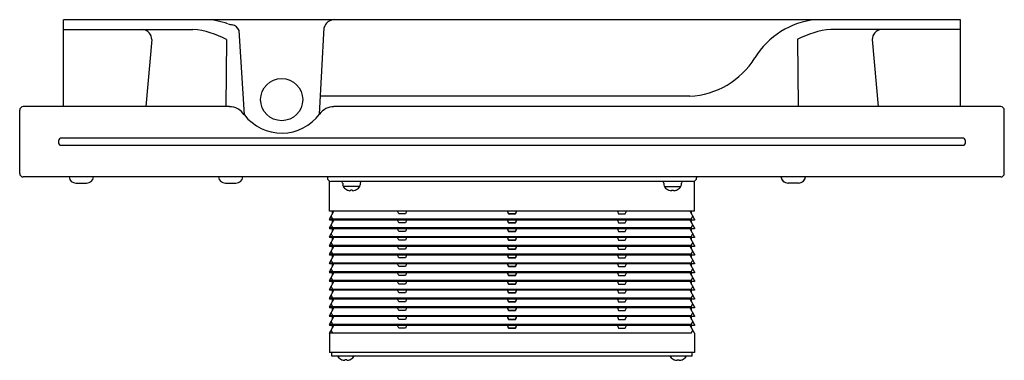
# Model space of a CAD drawing. Extents: x 3646.3 to 3668.4, y 137.1 to 144.7.
import ezdxf

# ---------------------------------------------------------------- set-up
doc = ezdxf.new("R2010")
doc.units = 0
doc.header["$LTSCALE"] = 0.64311
doc.layers.get('0').update_dxf_attribs({"color": 255, "linetype": 'CONTINUOUS'})
doc.layers.get('DEFPOINTS').update_dxf_attribs({"linetype": 'CONTINUOUS'})
doc.styles.get("Standard").update_dxf_attribs({"font": 'txt', "width": 0.8})

msp = doc.modelspace()

# ---------------------------------------------------------------- linework, layer by layer
for p, q in [((3667.387, 144.683), (3647.306, 144.683)), ((3647.306, 142.735), (3647.306, 144.683)), ((3667.387, 142.735), (3667.387, 144.683)), ((3647.306, 144.467), (3650.203, 144.467)), ((3651.353, 142.551), (3651.237, 144.439)), ((3653.039, 142.569), (3653.143, 144.507)), ((3667.387, 144.467), (3664.49, 144.467)), ((3649.283, 144.236), (3649.144, 142.735)), ((3650.957, 144.243), (3650.937, 142.735)), ((3663.736, 144.243), (3663.756, 142.735)), ((3665.41, 144.236), (3665.549, 142.735)), ((3661.331, 142.971), (3653.061, 142.971)), ((3646.323, 141.239), (3646.323, 142.656)), ((3651.018, 142.735), (3646.402, 142.735)), ((3668.291, 142.735), (3653.36, 142.735)), ((3668.37, 141.239), (3668.37, 142.656)), ((3667.465, 142.03), (3647.228, 142.03)), ((3667.465, 141.865), (3647.228, 141.865)), ((3668.291, 141.16), (3646.399, 141.16)), ((3653.213, 141.16), (3653.213, 141.14)), ((3661.48, 141.16), (3661.48, 141.14)), ((3647.583, 141.022), (3647.819, 141.022)), ((3650.929, 141.022), (3651.165, 141.022)), ((3653.258, 140.392), (3653.258, 141.069)), ((3661.402, 141.061), (3653.291, 141.061)), ((3653.555, 141.022), (3653.555, 140.983)), ((3653.929, 140.943), (3653.574, 140.943)), ((3653.574, 140.943), (3653.574, 140.935)), ((3653.929, 140.943), (3653.929, 140.935)), ((3653.948, 141.022), (3653.948, 140.983)), ((3660.745, 141.022), (3660.745, 140.983)), ((3660.764, 140.943), (3661.119, 140.943)), ((3660.764, 140.943), (3660.764, 140.935)), ((3661.119, 140.943), (3661.119, 140.935)), ((3661.138, 141.022), (3661.138, 140.983)), ((3661.435, 140.392), (3661.435, 141.069)), ((3663.761, 141.022), (3663.525, 141.022)), ((3663.764, 141.022), (3663.528, 141.022)), ((3653.771, 140.862), (3653.732, 140.862)), ((3660.922, 140.862), (3660.961, 140.862)), ((3661.435, 140.392), (3653.258, 140.392)), ((3653.258, 140.215), (3653.359, 140.392)), ((3653.337, 140.215), (3653.297, 140.284)), ((3653.324, 140.331), (3653.325, 140.392)), ((3654.809, 140.332), (3654.786, 140.392)), ((3654.963, 140.332), (3654.809, 140.332)), ((3654.986, 140.392), (3654.963, 140.332)), ((3657.246, 140.392), (3657.269, 140.332)), ((3657.269, 140.332), (3657.246, 140.392)), ((3657.269, 140.332), (3657.424, 140.332)), ((3657.424, 140.332), (3657.269, 140.332)), ((3657.424, 140.332), (3657.447, 140.392)), ((3657.447, 140.392), (3657.424, 140.332)), ((3659.707, 140.392), (3659.73, 140.332)), ((3659.73, 140.332), (3659.884, 140.332)), ((3659.884, 140.332), (3659.907, 140.392)), ((3661.435, 140.215), (3661.334, 140.392)), ((3661.356, 140.215), (3661.396, 140.284)), ((3661.369, 140.331), (3661.368, 140.392)), ((3661.356, 140.215), (3653.258, 140.215)), ((3653.258, 140.215), (3653.258, 140.195)), ((3661.435, 140.195), (3653.258, 140.195)), ((3653.258, 140.018), (3653.359, 140.195)), ((3661.356, 140.018), (3653.258, 140.018)), ((3653.258, 140.018), (3653.258, 139.998)), ((3653.337, 140.018), (3653.297, 140.087)), ((3653.324, 140.135), (3653.325, 140.195)), ((3653.337, 140.195), (3653.337, 140.215)), ((3653.337, 139.998), (3653.337, 140.018)), ((3654.809, 140.135), (3654.786, 140.195)), ((3654.963, 140.135), (3654.809, 140.135)), ((3654.986, 140.195), (3654.963, 140.135)), ((3657.246, 140.195), (3657.269, 140.135)), ((3657.269, 140.135), (3657.246, 140.195)), ((3657.269, 140.135), (3657.424, 140.135)), ((3657.424, 140.135), (3657.269, 140.135)), ((3657.424, 140.135), (3657.447, 140.195)), ((3657.447, 140.195), (3657.424, 140.135)), ((3659.707, 140.195), (3659.73, 140.135)), ((3659.73, 140.135), (3659.884, 140.135)), ((3659.884, 140.135), (3659.907, 140.195)), ((3661.435, 140.018), (3661.334, 140.195)), ((3661.356, 140.195), (3661.356, 140.215)), ((3661.356, 140.018), (3661.396, 140.087)), ((3661.356, 139.998), (3661.356, 140.018)), ((3661.369, 140.135), (3661.368, 140.195)), ((3661.435, 140.215), (3661.435, 140.195)), ((3661.435, 140.018), (3661.435, 139.998)), ((3661.435, 139.998), (3653.258, 139.998)), ((3653.258, 139.821), (3653.359, 139.998)), ((3661.356, 139.821), (3653.258, 139.821)), ((3653.258, 139.821), (3653.258, 139.802)), ((3661.435, 139.802), (3653.258, 139.802)), ((3653.258, 139.624), (3653.359, 139.802)), ((3653.337, 139.821), (3653.297, 139.89)), ((3653.324, 139.938), (3653.325, 139.998)), ((3653.324, 139.741), (3653.325, 139.802)), ((3653.337, 139.802), (3653.337, 139.821)), ((3654.809, 139.938), (3654.786, 139.998)), ((3654.809, 139.741), (3654.786, 139.802)), ((3654.963, 139.938), (3654.809, 139.938)), ((3654.986, 139.998), (3654.963, 139.938)), ((3654.986, 139.802), (3654.963, 139.741)), ((3657.246, 139.998), (3657.269, 139.938)), ((3657.269, 139.938), (3657.246, 139.998)), ((3657.246, 139.802), (3657.269, 139.741)), ((3657.269, 139.741), (3657.246, 139.802)), ((3657.269, 139.938), (3657.424, 139.938)), ((3657.424, 139.938), (3657.269, 139.938)), ((3657.424, 139.938), (3657.447, 139.998)), ((3657.447, 139.998), (3657.424, 139.938)), ((3657.424, 139.741), (3657.447, 139.802)), ((3657.447, 139.802), (3657.424, 139.741)), ((3659.707, 139.998), (3659.73, 139.938)), ((3659.707, 139.802), (3659.73, 139.741)), ((3659.73, 139.938), (3659.884, 139.938)), ((3659.884, 139.938), (3659.907, 139.998)), ((3659.884, 139.741), (3659.907, 139.802)), ((3661.435, 139.821), (3661.334, 139.998)), ((3661.435, 139.624), (3661.334, 139.802)), ((3661.356, 139.821), (3661.396, 139.89)), ((3661.356, 139.802), (3661.356, 139.821)), ((3661.369, 139.938), (3661.368, 139.998)), ((3661.369, 139.741), (3661.368, 139.802)), ((3661.435, 139.821), (3661.435, 139.802)), ((3661.356, 139.624), (3653.258, 139.624)), ((3653.258, 139.624), (3653.258, 139.605)), ((3661.435, 139.605), (3653.258, 139.605)), ((3653.258, 139.428), (3653.359, 139.605)), ((3653.337, 139.624), (3653.297, 139.693)), ((3653.324, 139.544), (3653.325, 139.605)), ((3653.337, 139.605), (3653.337, 139.624)), ((3654.809, 139.544), (3654.786, 139.605)), ((3654.963, 139.741), (3654.809, 139.741)), ((3654.986, 139.605), (3654.963, 139.544)), ((3657.246, 139.605), (3657.269, 139.544)), ((3657.269, 139.544), (3657.246, 139.605)), ((3657.269, 139.741), (3657.424, 139.741)), ((3657.424, 139.741), (3657.269, 139.741)), ((3657.424, 139.544), (3657.447, 139.605)), ((3657.447, 139.605), (3657.424, 139.544)), ((3659.707, 139.605), (3659.73, 139.544)), ((3659.73, 139.741), (3659.884, 139.741)), ((3659.884, 139.544), (3659.907, 139.605)), ((3661.435, 139.428), (3661.334, 139.605)), ((3661.356, 139.624), (3661.396, 139.693)), ((3661.356, 139.605), (3661.356, 139.624)), ((3661.369, 139.544), (3661.368, 139.605)), ((3661.435, 139.624), (3661.435, 139.605)), ((3661.356, 139.428), (3653.258, 139.428)), ((3653.258, 139.428), (3653.258, 139.408)), ((3661.435, 139.408), (3653.258, 139.408)), ((3653.258, 139.231), (3653.359, 139.408)), ((3653.337, 139.428), (3653.297, 139.497)), ((3653.324, 139.347), (3653.325, 139.408)), ((3653.337, 139.408), (3653.337, 139.428)), ((3654.809, 139.347), (3654.786, 139.408)), ((3654.963, 139.544), (3654.809, 139.544)), ((3654.963, 139.347), (3654.809, 139.347)), ((3654.986, 139.408), (3654.963, 139.347)), ((3657.246, 139.408), (3657.269, 139.347)), ((3657.269, 139.347), (3657.246, 139.408)), ((3657.269, 139.544), (3657.424, 139.544)), ((3657.424, 139.544), (3657.269, 139.544)), ((3657.269, 139.347), (3657.424, 139.347)), ((3657.424, 139.347), (3657.269, 139.347)), ((3657.424, 139.347), (3657.447, 139.408)), ((3657.447, 139.408), (3657.424, 139.347)), ((3659.707, 139.408), (3659.73, 139.347)), ((3659.73, 139.544), (3659.884, 139.544)), ((3659.73, 139.347), (3659.884, 139.347)), ((3659.884, 139.347), (3659.907, 139.408)), ((3661.435, 139.231), (3661.334, 139.408)), ((3661.356, 139.428), (3661.396, 139.497)), ((3661.356, 139.408), (3661.356, 139.428)), ((3661.369, 139.347), (3661.368, 139.408)), ((3661.435, 139.428), (3661.435, 139.408)), ((3661.356, 139.231), (3653.258, 139.231)), ((3653.258, 139.231), (3653.258, 139.211)), ((3661.435, 139.211), (3653.258, 139.211)), ((3653.258, 139.034), (3653.359, 139.211)), ((3653.337, 139.231), (3653.297, 139.3)), ((3653.324, 139.15), (3653.325, 139.211)), ((3653.337, 139.211), (3653.337, 139.231)), ((3654.809, 139.15), (3654.786, 139.211)), ((3654.963, 139.15), (3654.809, 139.15)), ((3654.986, 139.211), (3654.963, 139.15)), ((3657.246, 139.211), (3657.269, 139.15)), ((3657.269, 139.15), (3657.246, 139.211)), ((3657.269, 139.15), (3657.424, 139.15)), ((3657.424, 139.15), (3657.269, 139.15)), ((3657.424, 139.15), (3657.447, 139.211)), ((3657.447, 139.211), (3657.424, 139.15)), ((3659.707, 139.211), (3659.73, 139.15)), ((3659.73, 139.15), (3659.884, 139.15)), ((3659.884, 139.15), (3659.907, 139.211)), ((3661.435, 139.034), (3661.334, 139.211)), ((3661.356, 139.231), (3661.396, 139.3)), ((3661.356, 139.211), (3661.356, 139.231)), ((3661.369, 139.15), (3661.368, 139.211)), ((3661.435, 139.231), (3661.435, 139.211)), ((3661.356, 139.034), (3653.258, 139.034)), ((3653.258, 139.034), (3653.258, 139.014)), ((3661.435, 139.014), (3653.258, 139.014)), ((3653.258, 138.837), (3653.359, 139.014)), ((3653.337, 139.034), (3653.297, 139.103)), ((3653.337, 138.837), (3653.297, 138.906)), ((3653.324, 138.953), (3653.325, 139.014)), ((3653.337, 139.014), (3653.337, 139.034)), ((3654.809, 138.954), (3654.786, 139.014)), ((3654.963, 138.954), (3654.809, 138.954)), ((3654.986, 139.014), (3654.963, 138.954)), ((3657.246, 139.014), (3657.269, 138.954)), ((3657.269, 138.954), (3657.246, 139.014)), ((3657.269, 138.954), (3657.424, 138.954)), ((3657.424, 138.954), (3657.269, 138.954)), ((3657.424, 138.954), (3657.447, 139.014)), ((3657.447, 139.014), (3657.424, 138.954)), ((3659.707, 139.014), (3659.73, 138.954)), ((3659.73, 138.954), (3659.884, 138.954)), ((3659.884, 138.954), (3659.907, 139.014)), ((3661.435, 138.837), (3661.334, 139.014)), ((3661.356, 139.034), (3661.396, 139.103)), ((3661.356, 139.014), (3661.356, 139.034)), ((3661.356, 138.837), (3661.396, 138.906)), ((3661.369, 138.953), (3661.368, 139.014)), ((3661.435, 139.034), (3661.435, 139.014)), ((3661.356, 138.837), (3653.258, 138.837)), ((3653.258, 138.837), (3653.258, 138.817)), ((3661.435, 138.817), (3653.258, 138.817)), ((3653.258, 138.64), (3653.359, 138.817)), ((3653.337, 138.64), (3653.297, 138.709)), ((3653.324, 138.757), (3653.325, 138.817)), ((3653.337, 138.817), (3653.337, 138.837)), ((3654.809, 138.757), (3654.786, 138.817)), ((3654.963, 138.757), (3654.809, 138.757)), ((3654.986, 138.817), (3654.963, 138.757)), ((3657.246, 138.817), (3657.269, 138.757)), ((3657.269, 138.757), (3657.246, 138.817)), ((3657.269, 138.757), (3657.424, 138.757)), ((3657.424, 138.757), (3657.269, 138.757)), ((3657.424, 138.757), (3657.447, 138.817)), ((3657.447, 138.817), (3657.424, 138.757)), ((3659.707, 138.817), (3659.73, 138.757)), ((3659.73, 138.757), (3659.884, 138.757)), ((3659.884, 138.757), (3659.907, 138.817)), ((3661.435, 138.64), (3661.334, 138.817)), ((3661.356, 138.817), (3661.356, 138.837)), ((3661.356, 138.64), (3661.396, 138.709)), ((3661.369, 138.757), (3661.368, 138.817)), ((3661.435, 138.837), (3661.435, 138.817)), ((3661.356, 138.64), (3653.258, 138.64)), ((3653.258, 138.64), (3653.258, 138.62)), ((3661.435, 138.62), (3653.258, 138.62)), ((3653.258, 138.443), (3653.359, 138.62)), ((3653.337, 138.443), (3653.297, 138.512)), ((3653.324, 138.56), (3653.325, 138.62)), ((3653.337, 138.62), (3653.337, 138.64)), ((3654.809, 138.56), (3654.786, 138.62)), ((3654.963, 138.56), (3654.809, 138.56)), ((3654.986, 138.62), (3654.963, 138.56)), ((3657.246, 138.62), (3657.269, 138.56)), ((3657.269, 138.56), (3657.246, 138.62)), ((3657.269, 138.56), (3657.424, 138.56)), ((3657.424, 138.56), (3657.269, 138.56)), ((3657.424, 138.56), (3657.447, 138.62)), ((3657.447, 138.62), (3657.424, 138.56)), ((3659.707, 138.62), (3659.73, 138.56)), ((3659.73, 138.56), (3659.884, 138.56)), ((3659.884, 138.56), (3659.907, 138.62)), ((3661.435, 138.443), (3661.334, 138.62)), ((3661.356, 138.62), (3661.356, 138.64)), ((3661.356, 138.443), (3661.396, 138.512)), ((3661.369, 138.56), (3661.368, 138.62)), ((3661.435, 138.64), (3661.435, 138.62)), ((3661.356, 138.443), (3653.258, 138.443)), ((3653.258, 138.443), (3653.258, 138.424)), ((3661.435, 138.424), (3653.258, 138.424)), ((3653.258, 138.246), (3653.359, 138.424)), ((3661.356, 138.246), (3653.258, 138.246)), ((3653.258, 138.246), (3653.258, 138.227)), ((3653.337, 138.246), (3653.297, 138.315)), ((3653.324, 138.363), (3653.325, 138.424)), ((3653.337, 138.424), (3653.337, 138.443)), ((3653.337, 138.227), (3653.337, 138.246)), ((3654.809, 138.363), (3654.786, 138.424)), ((3654.963, 138.363), (3654.809, 138.363)), ((3654.986, 138.424), (3654.963, 138.363)), ((3657.246, 138.424), (3657.269, 138.363)), ((3657.269, 138.363), (3657.246, 138.424)), ((3657.269, 138.363), (3657.424, 138.363)), ((3657.424, 138.363), (3657.269, 138.363)), ((3657.424, 138.363), (3657.447, 138.424)), ((3657.447, 138.424), (3657.424, 138.363)), ((3659.707, 138.424), (3659.73, 138.363)), ((3659.73, 138.363), (3659.884, 138.363)), ((3659.884, 138.363), (3659.907, 138.424)), ((3661.435, 138.246), (3661.334, 138.424)), ((3661.356, 138.424), (3661.356, 138.443)), ((3661.356, 138.246), (3661.396, 138.315)), ((3661.356, 138.227), (3661.356, 138.246)), ((3661.369, 138.363), (3661.368, 138.424)), ((3661.435, 138.443), (3661.435, 138.424)), ((3661.435, 138.246), (3661.435, 138.227)), ((3661.435, 138.227), (3653.258, 138.227)), ((3653.258, 138.05), (3653.359, 138.227)), ((3661.356, 138.05), (3653.258, 138.05)), ((3653.258, 138.05), (3653.258, 138.03)), ((3661.435, 138.03), (3653.258, 138.03)), ((3653.258, 137.853), (3653.359, 138.03)), ((3653.337, 138.05), (3653.297, 138.119)), ((3653.324, 138.166), (3653.325, 138.227)), ((3653.324, 137.969), (3653.325, 138.03)), ((3653.337, 138.03), (3653.337, 138.05)), ((3654.809, 138.166), (3654.786, 138.227)), ((3654.809, 137.969), (3654.786, 138.03)), ((3654.963, 138.166), (3654.809, 138.166)), ((3654.986, 138.227), (3654.963, 138.166)), ((3654.986, 138.03), (3654.963, 137.969)), ((3657.246, 138.227), (3657.269, 138.166)), ((3657.269, 138.166), (3657.246, 138.227)), ((3657.246, 138.03), (3657.269, 137.969)), ((3657.269, 137.969), (3657.246, 138.03)), ((3657.269, 138.166), (3657.424, 138.166)), ((3657.424, 138.166), (3657.269, 138.166)), ((3657.424, 138.166), (3657.447, 138.227)), ((3657.447, 138.227), (3657.424, 138.166)), ((3657.424, 137.969), (3657.447, 138.03)), ((3657.447, 138.03), (3657.424, 137.969)), ((3659.707, 138.227), (3659.73, 138.166)), ((3659.707, 138.03), (3659.73, 137.969)), ((3659.73, 138.166), (3659.884, 138.166)), ((3659.884, 138.166), (3659.907, 138.227)), ((3659.884, 137.969), (3659.907, 138.03)), ((3661.435, 138.05), (3661.334, 138.227)), ((3661.435, 137.853), (3661.334, 138.03)), ((3661.356, 138.05), (3661.396, 138.119)), ((3661.356, 138.03), (3661.356, 138.05)), ((3661.369, 138.166), (3661.368, 138.227)), ((3661.369, 137.969), (3661.368, 138.03)), ((3661.435, 138.05), (3661.435, 138.03)), ((3661.356, 137.853), (3653.258, 137.853)), ((3653.258, 137.853), (3653.258, 137.833)), ((3661.435, 137.833), (3653.258, 137.833)), ((3653.258, 137.656), (3653.359, 137.833)), ((3653.337, 137.853), (3653.297, 137.922)), ((3653.324, 137.772), (3653.325, 137.833)), ((3653.337, 137.833), (3653.337, 137.853)), ((3654.809, 137.773), (3654.786, 137.833)), ((3654.963, 137.969), (3654.809, 137.969)), ((3654.986, 137.833), (3654.963, 137.773)), ((3657.246, 137.833), (3657.269, 137.773)), ((3657.269, 137.773), (3657.246, 137.833)), ((3657.269, 137.969), (3657.424, 137.969)), ((3657.424, 137.969), (3657.269, 137.969)), ((3657.424, 137.773), (3657.447, 137.833)), ((3657.447, 137.833), (3657.424, 137.773)), ((3659.707, 137.833), (3659.73, 137.773)), ((3659.73, 137.969), (3659.884, 137.969)), ((3659.884, 137.773), (3659.907, 137.833)), ((3661.435, 137.656), (3661.334, 137.833)), ((3661.356, 137.853), (3661.396, 137.922)), ((3661.356, 137.833), (3661.356, 137.853)), ((3661.369, 137.772), (3661.368, 137.833)), ((3661.435, 137.853), (3661.435, 137.833)), ((3661.356, 137.656), (3653.258, 137.656)), ((3653.258, 137.656), (3653.258, 137.223)), ((3653.337, 137.656), (3653.297, 137.725)), ((3654.963, 137.773), (3654.809, 137.773)), ((3657.269, 137.773), (3657.424, 137.773)), ((3657.424, 137.773), (3657.269, 137.773)), ((3659.73, 137.773), (3659.884, 137.773)), ((3661.356, 137.656), (3661.396, 137.725)), ((3661.435, 137.656), (3661.435, 137.223)), ((3661.435, 137.223), (3653.258, 137.223)), ((3653.311, 137.144), (3653.311, 137.223)), ((3661.382, 137.144), (3653.311, 137.144)), ((3653.449, 137.144), (3653.449, 137.136)), ((3653.803, 137.144), (3653.803, 137.136)), ((3660.89, 137.144), (3660.89, 137.136)), ((3661.244, 137.144), (3661.244, 137.136)), ((3661.382, 137.144), (3661.382, 137.223)), ((3653.646, 137.063), (3653.606, 137.063)), ((3661.047, 137.063), (3661.087, 137.063))]:
    msp.add_line(p, q)
msp.add_circle((3652.189, 142.892), 0.472)
for centre, radius, start, end in [((3650.455, 143.101), 1.582, 70.3432, 89.6583), ((3653.372, 144.447), 0.237, 92.4303, 165.357), ((3664.329, 142.879), 1.813, 95.5546, 148.4599), ((3649.045, 144.231), 0.237, 1.2037, 82.6438), ((3649.984, 142.349), 2.129, 62.8182, 84.097), ((3651.165, 145.067), 0.507, 249.5529, 260.3373), ((3651.044, 144.362), 0.207, 21.8314, 80.2889), ((3664.708, 142.349), 2.129, 95.903, 117.1818), ((3665.648, 144.231), 0.237, 97.3562, 178.7963), ((3661.25, 144.768), 1.799, 272.5645, 328.4599), ((3646.402, 142.656), 0.0787, 90, 180), ((3651.016, 142.334), 0.4, 32.7256, 89.7546), ((3653.361, 142.338), 0.396, 90.1028, 144.3509), ((3668.291, 142.656), 0.0787, 0, 90), ((3652.189, 143.201), 1.059, 217.8939, 323.3732), ((3647.305, 141.947), 0.112, 132.7419, 227.2547), ((3667.388, 141.947), 0.112, 312.7453, 47.2581), ((3646.4, 141.237), 0.0774, 179.0182, 270.9847), ((3647.583, 141.179), 0.157, 187.1808, 270), ((3647.819, 141.179), 0.157, 270, 352.8192), ((3650.929, 141.179), 0.157, 187.1808, 270), ((3651.165, 141.179), 0.157, 270, 352.8192), ((3653.291, 141.14), 0.0787, 180, 270), ((3661.402, 141.14), 0.0787, 270, 0), ((3663.525, 141.179), 0.157, 187.1808, 270), ((3663.528, 141.179), 0.157, 187.1808, 270), ((3663.761, 141.179), 0.157, 270, 352.8192), ((3663.764, 141.179), 0.157, 270, 352.8192), ((3668.293, 141.237), 0.0774, 269.0153, 0.9818), ((3653.515, 141.022), 0.0394, 0, 90), ((3653.594, 140.983), 0.0394, 180, 270), ((3653.586, 140.936), 0.0117, 180.1763, 219.1485), ((3653.753, 141.072), 0.227, 219.1485, 247.078), ((3653.75, 141.072), 0.227, 292.922, 320.8515), ((3653.909, 140.983), 0.0394, 270, 360), ((3653.917, 140.936), 0.0117, 320.8515, 359.8237), ((3653.988, 141.022), 0.0394, 90, 180), ((3660.705, 141.022), 0.0394, 0, 90), ((3660.784, 140.983), 0.0394, 180, 270), ((3660.776, 140.936), 0.0117, 180.1763, 219.1485), ((3660.943, 141.072), 0.227, 219.1485, 247.078), ((3660.94, 141.072), 0.227, 292.922, 320.8515), ((3661.099, 140.983), 0.0394, 270, 360), ((3661.107, 140.936), 0.0117, 320.8515, 359.8237), ((3661.178, 141.022), 0.0394, 90, 180), ((3653.669, 140.873), 0.0117, 247.078, 281.3675), ((3653.749, 141.078), 0.23, 250.3861, 262.4215), ((3653.719, 140.863), 0.0128, 266.9912, 355.3412), ((3653.784, 140.863), 0.0128, 184.6588, 273.0088), ((3653.754, 141.078), 0.23, 277.5785, 289.6139), ((3653.834, 140.873), 0.0117, 258.6325, 292.922), ((3660.859, 140.873), 0.0117, 247.078, 281.3675), ((3660.939, 141.078), 0.23, 250.3861, 262.4215), ((3660.909, 140.863), 0.0128, 266.9912, 355.3412), ((3660.974, 140.863), 0.0128, 184.6588, 273.0088), ((3660.944, 141.078), 0.23, 277.5785, 289.6139), ((3661.024, 140.873), 0.0117, 258.6325, 292.922), ((3653.46, 137.136), 0.0117, 179.8237, 219.1485), ((3653.791, 137.136), 0.0117, 320.8515, 0.1763), ((3660.902, 137.136), 0.0117, 179.8237, 219.1485), ((3661.233, 137.136), 0.0117, 320.8515, 0.1763), ((3653.628, 137.272), 0.227, 219.1485, 247.078), ((3653.544, 137.074), 0.0117, 247.078, 281.3675), ((3653.623, 137.279), 0.23, 250.3861, 262.4215), ((3653.593, 137.064), 0.0128, 266.9912, 355.3412), ((3653.658, 137.064), 0.0128, 184.6588, 273.0088), ((3653.629, 137.279), 0.23, 277.5785, 289.6139), ((3653.708, 137.074), 0.0117, 258.6325, 292.922), ((3653.624, 137.272), 0.227, 292.922, 320.8515), ((3661.069, 137.272), 0.227, 219.1485, 247.078), ((3660.985, 137.074), 0.0117, 247.078, 281.3675), ((3661.064, 137.279), 0.23, 250.3861, 262.4215), ((3661.035, 137.064), 0.0128, 266.9912, 355.3412), ((3661.1, 137.064), 0.0128, 184.6588, 273.0088), ((3661.07, 137.279), 0.23, 277.5785, 289.6139), ((3661.149, 137.074), 0.0117, 258.6325, 292.922), ((3661.065, 137.272), 0.227, 292.922, 320.8515)]:
    msp.add_arc(centre, radius, start, end)

# ---------------------------------------------------------------- texts
at = {"layer": 'DEFPOINTS'}
for tag, p, s in [('MODELNUMBER', (3657.347, 142.733), 'K-20081IN-M'), ('TRADENAME', (3657.347, 142.732), 'INSTAFIT'), ('PRODUCT', (3657.347, 142.73), 'IN-WALL TANK AND CARRIER SYSTEM')]:
    msp.add_attdef(tag, p, s, height=0.001, dxfattribs=at)

doc.saveas('drawing.dxf')
